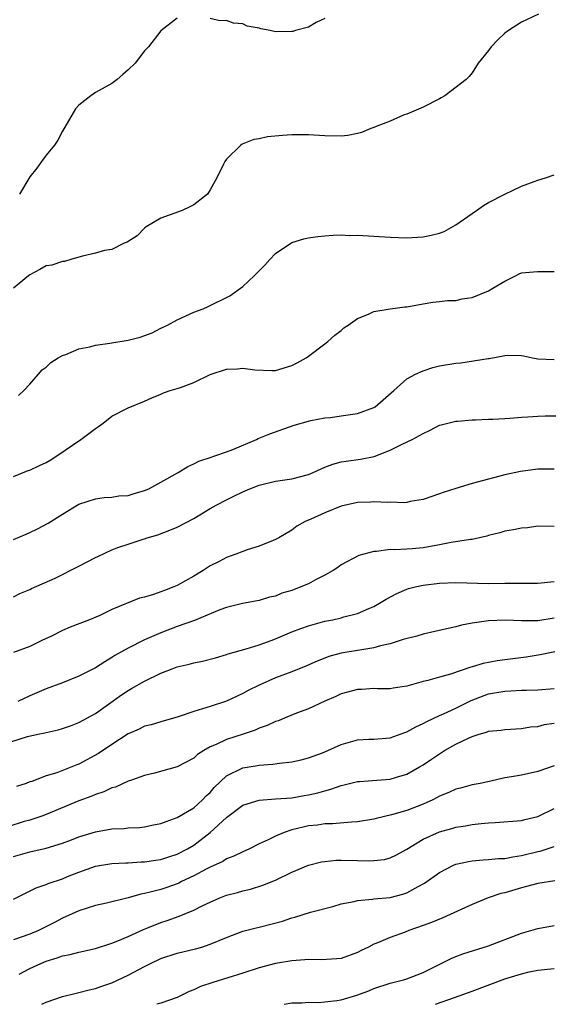
# Model space of a CAD drawing. Units: inches. Extents: x 2541000 to 2544000, y 1551000 to 1554000.
# Drawn here: x 2541454 to 2541518, y 1551000 to 1551120 of the extents above; entities that cross this region are included whole.
import ezdxf

# ---------------------------------------------------------------- set-up
doc = ezdxf.new("R2010")
doc.units = ezdxf.units.IN
doc.header["$MEASUREMENT"] = 0
doc.layers.add('LD25411551_2ft', color=221, linetype='Continuous')

msp = doc.modelspace()

# ---------------------------------------------------------------- linework, layer by layer
at = {"layer": 'LD25411551_2ft'}
for points, elevation in [([(2541517.08, 1551121), (2541515, 1551120.03), (2541513.41, 1551119), (2541513, 1551118.65), (2541512.13, 1551117.87), (2541511.32, 1551117), (2541511, 1551116.53), (2541509.74, 1551115), (2541509, 1551113.84), (2541508.62, 1551113.38), (2541508.28, 1551113), (2541505.66, 1551111), (2541505.22, 1551110.78), (2541505, 1551110.63), (2541503, 1551109.62), (2541501, 1551108.78), (2541500.7, 1551108.7), (2541499, 1551107.93), (2541497.26, 1551107.26), (2541497, 1551107.13), (2541496.63, 1551107), (2541495.48, 1551106.52), (2541495, 1551106.39), (2541493.82, 1551106.18), (2541493, 1551106.08), (2541491, 1551106.11), (2541489, 1551106.24), (2541487.75, 1551106.25), (2541487, 1551106.24), (2541485.83, 1551106.17), (2541484.01, 1551105.99), (2541483, 1551105.77), (2541482.33, 1551105.67), (2541480.9, 1551105.1), (2541480.74, 1551105), (2541479, 1551103.29), (2541478.79, 1551103), (2541478.65, 1551102.65), (2541477.83, 1551101), (2541477, 1551099.51), (2541476.67, 1551099), (2541475, 1551097.71), (2541474.55, 1551097.45), (2541473.59, 1551097), (2541471, 1551096.06), (2541469.21, 1551095), (2541469, 1551094.82), (2541468.1, 1551093.9), (2541466.87, 1551093.13), (2541466.5, 1551093), (2541465, 1551092.24), (2541464.13, 1551092.13), (2541463, 1551091.79), (2541461.43, 1551091.43), (2541461, 1551091.28), (2541460, 1551091), (2541459.24, 1551090.76), (2541459, 1551090.77), (2541457.67, 1551090.33), (2541457, 1551090.23), (2541456.22, 1551089.78), (2541455, 1551089.14), (2541454.85, 1551089), (2541453, 1551087.49)], 8408), ([(2541473, 1551120.49), (2541471, 1551118.95), (2541469.5, 1551117), (2541469, 1551116.51), (2541467.85, 1551115), (2541467, 1551114.17), (2541466.37, 1551113.63), (2541465.67, 1551113), (2541465, 1551112.52), (2541463, 1551111.41), (2541462.44, 1551111), (2541461, 1551109.87), (2541460.58, 1551109.42), (2541459, 1551106.7), (2541458.4, 1551105.6), (2541458.02, 1551105), (2541457, 1551103.75), (2541456.42, 1551103), (2541455.84, 1551102.16), (2541455, 1551101.1), (2541453.72, 1551099)], 8410), ([(2541491, 1551120.46), (2541489.97, 1551119.97), (2541489, 1551119.42), (2541487.41, 1551119), (2541487.11, 1551118.89), (2541487, 1551118.86), (2541485, 1551118.85), (2541484.34, 1551119), (2541483.21, 1551119.21), (2541483, 1551119.29), (2541481.54, 1551119.54), (2541481, 1551119.82), (2541479.88, 1551119.88), (2541479, 1551120.23), (2541478.18, 1551120.18), (2541477, 1551120.44)], 8410), ([(2541453.61, 1551074.39), (2541454.28, 1551075), (2541455, 1551075.76), (2541456.05, 1551077), (2541456.49, 1551077.51), (2541457, 1551077.86), (2541457.57, 1551078.43), (2541458.47, 1551079), (2541459, 1551079.29), (2541459.4, 1551079.4), (2541461, 1551080.1), (2541462.34, 1551080.34), (2541463, 1551080.56), (2541464.78, 1551080.78), (2541465, 1551080.83), (2541467, 1551081.14), (2541468.46, 1551081.54), (2541469.93, 1551082.07), (2541471, 1551082.63), (2541471.27, 1551082.73), (2541471.81, 1551083), (2541473, 1551083.65), (2541475, 1551084.56), (2541476.15, 1551085), (2541476.75, 1551085.25), (2541479.43, 1551086.57), (2541481, 1551087.73), (2541482.39, 1551089), (2541483.68, 1551090.32), (2541484.29, 1551091), (2541485, 1551091.74), (2541486.84, 1551093), (2541487, 1551093.09), (2541488.45, 1551093.55), (2541489, 1551093.67), (2541490.16, 1551093.84), (2541491, 1551093.91), (2541492.01, 1551093.99), (2541493, 1551094.01), (2541493.96, 1551093.96), (2541495, 1551093.97), (2541499, 1551093.72), (2541501, 1551093.67), (2541503, 1551093.8), (2541504, 1551094), (2541505, 1551094.24), (2541505.57, 1551094.43), (2541507, 1551095.23), (2541509, 1551096.64), (2541509.54, 1551097), (2541510.39, 1551097.61), (2541511, 1551097.97), (2541513, 1551098.99), (2541515, 1551099.96), (2541516.55, 1551100.55), (2541517, 1551100.72), (2541517.94, 1551101), (2541519, 1551101.35)], 8406), ([(2541453, 1551064.48), (2541454.79, 1551065.21), (2541455, 1551065.27), (2541456.16, 1551065.84), (2541457, 1551066.22), (2541457.49, 1551066.51), (2541458.28, 1551067), (2541461.22, 1551069), (2541463, 1551070.38), (2541463.4, 1551070.6), (2541463.94, 1551071), (2541465, 1551071.87), (2541467, 1551072.87), (2541469, 1551073.71), (2541469.89, 1551074.11), (2541471, 1551074.56), (2541471.3, 1551074.7), (2541472.14, 1551075), (2541473, 1551075.26), (2541473.39, 1551075.39), (2541475, 1551076), (2541477, 1551076.96), (2541479, 1551077.61), (2541480.34, 1551077.66), (2541481, 1551077.73), (2541482.47, 1551077.53), (2541484.56, 1551077.44), (2541485, 1551077.46), (2541487, 1551078.06), (2541487.62, 1551078.38), (2541488.73, 1551079), (2541489, 1551079.19), (2541491, 1551080.7), (2541491.36, 1551081), (2541492.23, 1551081.77), (2541493, 1551082.34), (2541493.34, 1551082.66), (2541493.87, 1551083), (2541495, 1551083.81), (2541496.32, 1551084.32), (2541497, 1551084.66), (2541499, 1551084.99), (2541500.78, 1551085.22), (2541501, 1551085.24), (2541503, 1551085.59), (2541504.21, 1551085.79), (2541505, 1551085.86), (2541505.99, 1551086.01), (2541507, 1551086.01), (2541507.78, 1551086.22), (2541509, 1551086.38), (2541511, 1551087.18), (2541511.5, 1551087.5), (2541513, 1551088.38), (2541514.27, 1551089), (2541514.73, 1551089.27), (2541515, 1551089.4), (2541516.48, 1551089.52), (2541517, 1551089.55), (2541519, 1551089.56)], 8404), ([(2541453, 1551056.81), (2541454.55, 1551057.45), (2541455, 1551057.67), (2541455.92, 1551058.08), (2541457.22, 1551058.78), (2541459, 1551059.91), (2541461, 1551061.11), (2541463, 1551061.78), (2541464.08, 1551061.92), (2541465, 1551061.98), (2541465.88, 1551062.12), (2541467, 1551062.18), (2541467.61, 1551062.39), (2541469, 1551062.77), (2541469.52, 1551063), (2541471, 1551063.8), (2541473.09, 1551065), (2541474.27, 1551065.73), (2541475, 1551066.06), (2541475.64, 1551066.36), (2541477.13, 1551066.87), (2541477.59, 1551067), (2541479, 1551067.49), (2541479.78, 1551067.78), (2541482.65, 1551069), (2541482.88, 1551069.12), (2541484.28, 1551069.72), (2541487.25, 1551070.75), (2541489, 1551071.27), (2541489.32, 1551071.32), (2541491, 1551071.66), (2541491.72, 1551071.72), (2541493, 1551071.9), (2541495, 1551072.2), (2541497, 1551072.91), (2541497.14, 1551073), (2541498.14, 1551073.86), (2541499.43, 1551075), (2541501, 1551076.44), (2541502.06, 1551077), (2541503, 1551077.42), (2541504.18, 1551077.82), (2541505, 1551078), (2541507, 1551078.34), (2541507.63, 1551078.37), (2541510.93, 1551078.93), (2541511.07, 1551078.93), (2541513, 1551079.28), (2541513.32, 1551079.32), (2541515, 1551079.27), (2541515.25, 1551079.25), (2541516.36, 1551079), (2541517, 1551078.88), (2541519, 1551078.79)], 8402), ([(2541453, 1551049.79), (2541453.79, 1551050.21), (2541455, 1551050.67), (2541455.21, 1551050.79), (2541458.09, 1551052.09), (2541461, 1551053.54), (2541463, 1551054.6), (2541463.29, 1551054.71), (2541465, 1551055.54), (2541465.86, 1551055.86), (2541467, 1551056.21), (2541468.85, 1551056.85), (2541469, 1551056.88), (2541469.31, 1551057), (2541470.64, 1551057.36), (2541472.07, 1551057.93), (2541473, 1551058.32), (2541475, 1551059.38), (2541477, 1551060.58), (2541477.73, 1551061), (2541479, 1551061.66), (2541479.92, 1551062.08), (2541481, 1551062.61), (2541481.86, 1551063), (2541483, 1551063.44), (2541485, 1551063.92), (2541487, 1551064.21), (2541489, 1551064.75), (2541489.59, 1551065), (2541490.55, 1551065.45), (2541491, 1551065.65), (2541491.99, 1551066.01), (2541493, 1551066.29), (2541493.62, 1551066.38), (2541495.38, 1551066.62), (2541497.05, 1551066.95), (2541499, 1551067.71), (2541500.43, 1551068.43), (2541501.65, 1551069), (2541503, 1551069.75), (2541503.86, 1551070.14), (2541505, 1551070.75), (2541505.19, 1551070.81), (2541507, 1551071.25), (2541507.26, 1551071.26), (2541509, 1551071.43), (2541509.41, 1551071.41), (2541511, 1551071.52), (2541511.51, 1551071.51), (2541513, 1551071.6), (2541513.61, 1551071.61), (2541515, 1551071.74), (2541515.77, 1551071.77), (2541517, 1551071.88), (2541517.89, 1551071.89), (2541519.89, 1551071.89)], 8400), ([(2541519, 1551065.41), (2541517, 1551065.41), (2541514.91, 1551065.09), (2541513, 1551064.68), (2541511, 1551064.18), (2541509, 1551063.63), (2541507, 1551063.04), (2541505.45, 1551062.55), (2541505, 1551062.38), (2541503, 1551061.67), (2541501.42, 1551061.42), (2541501, 1551061.32), (2541500.72, 1551061.28), (2541499, 1551061.34), (2541498.69, 1551061.31), (2541497, 1551061.4), (2541496.63, 1551061.37), (2541495, 1551061.3), (2541493, 1551060.86), (2541491, 1551060.07), (2541489.28, 1551059.28), (2541488.62, 1551059), (2541487.59, 1551058.41), (2541487, 1551057.95), (2541485.38, 1551057), (2541485, 1551056.79), (2541484.69, 1551056.69), (2541483, 1551056), (2541481.53, 1551055.53), (2541481, 1551055.34), (2541480.16, 1551055), (2541479, 1551054.58), (2541478.11, 1551054.11), (2541477, 1551053.56), (2541476.65, 1551053.35), (2541476.15, 1551053), (2541475, 1551052.31), (2541473, 1551051.19), (2541472.58, 1551051), (2541471.44, 1551050.56), (2541470.08, 1551050.08), (2541469, 1551049.74), (2541468.37, 1551049.63), (2541465, 1551048.25), (2541463.53, 1551047.53), (2541462.28, 1551047), (2541459.93, 1551046.07), (2541459, 1551045.68), (2541457.64, 1551045), (2541456.47, 1551044.47), (2541455, 1551043.74), (2541453, 1551043)], 8398), ([(2541519, 1551058.4), (2541517, 1551058.41), (2541515.76, 1551058.24), (2541515, 1551058.18), (2541514.04, 1551057.96), (2541513, 1551057.8), (2541512.39, 1551057.61), (2541511, 1551057.28), (2541510.79, 1551057.21), (2541509, 1551056.81), (2541508.8, 1551056.8), (2541506.41, 1551056.41), (2541505, 1551056.13), (2541503, 1551055.78), (2541501.66, 1551055.66), (2541501, 1551055.63), (2541499.53, 1551055.53), (2541499, 1551055.57), (2541497.33, 1551055.33), (2541497, 1551055.35), (2541495.15, 1551054.86), (2541493, 1551053.69), (2541492.61, 1551053.39), (2541492.03, 1551053), (2541491, 1551052.42), (2541489.87, 1551051.87), (2541489, 1551051.39), (2541488.08, 1551051), (2541487, 1551050.58), (2541485.78, 1551050.22), (2541485, 1551049.88), (2541484.27, 1551049.73), (2541483, 1551049.33), (2541480.97, 1551048.97), (2541479, 1551048.49), (2541478.19, 1551048.19), (2541475.09, 1551046.91), (2541473, 1551046.15), (2541471, 1551045.39), (2541469, 1551044.52), (2541467, 1551043.53), (2541465.39, 1551042.61), (2541465, 1551042.36), (2541464.14, 1551041.86), (2541463, 1551041.11), (2541461, 1551040.09), (2541459, 1551039.3), (2541457, 1551038.55), (2541455, 1551037.69), (2541453.54, 1551037)], 8396), ([(2541451.8, 1551031.8), (2541454.71, 1551032.71), (2541455.96, 1551033), (2541456.82, 1551033.18), (2541457, 1551033.23), (2541458.47, 1551033.53), (2541459, 1551033.69), (2541459.97, 1551034.03), (2541461, 1551034.42), (2541463, 1551035.55), (2541466.19, 1551037.81), (2541467, 1551038.35), (2541467.42, 1551038.58), (2541469, 1551039.48), (2541471, 1551040.45), (2541472.37, 1551041), (2541473, 1551041.22), (2541474.44, 1551041.56), (2541475, 1551041.72), (2541476.07, 1551041.92), (2541477.65, 1551042.35), (2541479, 1551042.73), (2541479.19, 1551042.81), (2541481.42, 1551043.42), (2541483, 1551043.93), (2541484.47, 1551044.47), (2541485, 1551044.67), (2541487, 1551045.51), (2541488.07, 1551045.93), (2541489, 1551046.26), (2541489.57, 1551046.43), (2541491, 1551046.81), (2541491.99, 1551047), (2541493, 1551047.23), (2541493.33, 1551047.33), (2541495, 1551047.76), (2541496.38, 1551048.38), (2541497, 1551048.63), (2541497.67, 1551049), (2541498.49, 1551049.51), (2541499.79, 1551050.21), (2541501, 1551050.71), (2541501.21, 1551050.79), (2541502.02, 1551051), (2541503, 1551051.22), (2541505, 1551051.46), (2541507, 1551051.54), (2541511, 1551051.44), (2541513, 1551051.45), (2541513.48, 1551051.48), (2541515, 1551051.45), (2541515.48, 1551051.48), (2541517, 1551051.46), (2541519, 1551051.66)], 8394), ([(2541519, 1551047.17), (2541517, 1551046.87), (2541515.13, 1551046.87), (2541515, 1551046.85), (2541513.06, 1551046.94), (2541511, 1551046.87), (2541509, 1551046.58), (2541507.68, 1551046.32), (2541507, 1551046.14), (2541506.06, 1551045.94), (2541504.45, 1551045.55), (2541503, 1551045.23), (2541502.22, 1551045), (2541500.57, 1551044.57), (2541499, 1551044.06), (2541497.8, 1551043.8), (2541497, 1551043.56), (2541495.29, 1551043.29), (2541495, 1551043.23), (2541493, 1551042.9), (2541491.51, 1551042.49), (2541491, 1551042.3), (2541490.06, 1551041.94), (2541488.69, 1551041.31), (2541487, 1551040.64), (2541485, 1551039.88), (2541483, 1551039), (2541481.67, 1551038.33), (2541481, 1551037.96), (2541480.32, 1551037.67), (2541479, 1551037.05), (2541477, 1551036.41), (2541476.09, 1551036.09), (2541475, 1551035.79), (2541473.12, 1551035.12), (2541471, 1551034.53), (2541469.83, 1551034.17), (2541469, 1551033.98), (2541468.36, 1551033.64), (2541467, 1551033.05), (2541465, 1551031.74), (2541463.37, 1551030.63), (2541461, 1551029.36), (2541460.73, 1551029.27), (2541460.12, 1551029), (2541458.28, 1551028.28), (2541457, 1551027.9), (2541455.23, 1551027.23), (2541455, 1551027.17), (2541454.56, 1551027), (2541453.39, 1551026.61)], 8392), ([(2541519.08, 1551043.08), (2541517.29, 1551042.71), (2541515.57, 1551042.43), (2541513, 1551042.11), (2541512.03, 1551041.97), (2541510.35, 1551041.65), (2541509, 1551041.22), (2541508.82, 1551041.18), (2541506.34, 1551040.34), (2541505, 1551039.99), (2541503.57, 1551039.57), (2541503, 1551039.44), (2541501, 1551038.88), (2541499.37, 1551038.63), (2541499, 1551038.55), (2541497.45, 1551038.55), (2541497, 1551038.57), (2541495.52, 1551038.48), (2541495, 1551038.47), (2541493, 1551037.93), (2541492.37, 1551037.63), (2541491, 1551037.06), (2541489, 1551036.11), (2541487.56, 1551035.56), (2541486.16, 1551035), (2541485.35, 1551034.65), (2541485, 1551034.55), (2541483.95, 1551034.05), (2541483, 1551033.74), (2541482.5, 1551033.5), (2541481.05, 1551033), (2541479, 1551032.34), (2541477.74, 1551031.74), (2541477, 1551031.45), (2541476.22, 1551031), (2541475.48, 1551030.52), (2541475, 1551030.09), (2541473, 1551029.02), (2541470.23, 1551028.23), (2541469, 1551027.94), (2541467.41, 1551027.4), (2541467, 1551027.25), (2541465.45, 1551026.55), (2541465, 1551026.44), (2541464.05, 1551025.95), (2541463, 1551025.63), (2541462.58, 1551025.42), (2541461, 1551024.85), (2541457, 1551023.2), (2541456.46, 1551023), (2541455.38, 1551022.62), (2541455, 1551022.52), (2541454.32, 1551022.32), (2541452.32, 1551021.68)], 8390), ([(2541453, 1551018.05), (2541455, 1551018.65), (2541457, 1551019.07), (2541459, 1551019.68), (2541460.1, 1551020.1), (2541461, 1551020.47), (2541463, 1551021.09), (2541465, 1551021.44), (2541466.5, 1551021.5), (2541467, 1551021.55), (2541468.39, 1551021.61), (2541469, 1551021.68), (2541469.88, 1551021.88), (2541471, 1551022.08), (2541471.66, 1551022.34), (2541473, 1551022.81), (2541475, 1551024.01), (2541476.08, 1551025), (2541476.53, 1551025.47), (2541477, 1551025.9), (2541477.51, 1551026.49), (2541479, 1551027.92), (2541481, 1551028.91), (2541482.81, 1551029.19), (2541483, 1551029.23), (2541484.66, 1551029.34), (2541485.48, 1551029.48), (2541487, 1551029.63), (2541488.12, 1551029.88), (2541489, 1551030.1), (2541490.74, 1551030.74), (2541491.36, 1551031), (2541493, 1551031.73), (2541495, 1551032.31), (2541496.39, 1551032.39), (2541497, 1551032.4), (2541499, 1551032.56), (2541500.78, 1551033.22), (2541501, 1551033.28), (2541502.1, 1551033.9), (2541503, 1551034.3), (2541503.45, 1551034.55), (2541505, 1551035.29), (2541505.51, 1551035.51), (2541507, 1551036.2), (2541508.87, 1551037.13), (2541511, 1551037.93), (2541513, 1551038.27), (2541513.71, 1551038.29), (2541515, 1551038.37), (2541515.62, 1551038.38), (2541517, 1551038.44), (2541519, 1551038.59)], 8388), ([(2541453, 1551012.83), (2541455.76, 1551014.24), (2541457, 1551014.66), (2541457.24, 1551014.76), (2541459, 1551015.35), (2541459.61, 1551015.61), (2541461, 1551016.16), (2541463, 1551016.89), (2541465, 1551017.21), (2541466.7, 1551017.3), (2541467, 1551017.3), (2541468.59, 1551017.41), (2541469, 1551017.41), (2541470.37, 1551017.63), (2541471, 1551017.71), (2541471.96, 1551018.04), (2541473, 1551018.35), (2541474.24, 1551019), (2541475, 1551019.45), (2541477.03, 1551021), (2541479, 1551022.84), (2541481, 1551024.35), (2541483, 1551024.95), (2541485, 1551025.09), (2541487, 1551025.25), (2541488.48, 1551025.52), (2541489, 1551025.59), (2541490.14, 1551025.86), (2541491, 1551026.1), (2541491.73, 1551026.27), (2541493, 1551026.74), (2541493.22, 1551026.78), (2541495, 1551027.23), (2541495.23, 1551027.23), (2541497.37, 1551027.37), (2541499, 1551027.51), (2541499.77, 1551027.77), (2541501, 1551028.14), (2541502.56, 1551029), (2541503, 1551029.27), (2541504.04, 1551029.96), (2541505, 1551030.62), (2541505.24, 1551030.76), (2541505.62, 1551031), (2541507, 1551031.78), (2541508.53, 1551032.53), (2541509, 1551032.73), (2541509.84, 1551033), (2541510.76, 1551033.24), (2541511, 1551033.36), (2541512.5, 1551033.5), (2541513, 1551033.6), (2541515, 1551033.69), (2541516.11, 1551033.89), (2541517, 1551033.96), (2541517.81, 1551034.19), (2541519, 1551034.36)], 8386), ([(2541519, 1551029.15), (2541517, 1551028.44), (2541515, 1551028.01), (2541513.78, 1551027.78), (2541513, 1551027.67), (2541511.28, 1551027.28), (2541509.97, 1551027), (2541509, 1551026.81), (2541507.58, 1551026.42), (2541507, 1551026.29), (2541506.13, 1551025.87), (2541505, 1551025.42), (2541504.73, 1551025.27), (2541504.18, 1551025), (2541503, 1551024.47), (2541501, 1551023.68), (2541499.14, 1551023.14), (2541497.28, 1551022.72), (2541497, 1551022.64), (2541495, 1551022.29), (2541494.26, 1551022.26), (2541491.96, 1551022.04), (2541491, 1551022.05), (2541490.1, 1551021.9), (2541489, 1551021.79), (2541488.35, 1551021.65), (2541487, 1551021.3), (2541486.05, 1551021), (2541485, 1551020.56), (2541484.1, 1551020.1), (2541483, 1551019.6), (2541481.81, 1551019), (2541481, 1551018.65), (2541479.91, 1551018.09), (2541479, 1551017.76), (2541478.55, 1551017.45), (2541477, 1551016.75), (2541476.51, 1551016.51), (2541475, 1551015.69), (2541473.53, 1551015), (2541473.18, 1551014.82), (2541473, 1551014.74), (2541471.72, 1551014.28), (2541471, 1551014.04), (2541469.69, 1551013.69), (2541469, 1551013.53), (2541468.55, 1551013.45), (2541467, 1551013.03), (2541464.37, 1551012.37), (2541463, 1551012.06), (2541461, 1551011.43), (2541459, 1551010.53), (2541458.01, 1551009.99), (2541456.04, 1551009), (2541455, 1551008.57), (2541453, 1551007.88)], 8384), ([(2541453.68, 1551003.68), (2541455, 1551004.36), (2541456.34, 1551005), (2541457, 1551005.27), (2541458.33, 1551005.67), (2541459, 1551005.91), (2541459.93, 1551006.07), (2541461, 1551006.37), (2541463, 1551006.82), (2541465, 1551007.46), (2541465.76, 1551007.76), (2541467, 1551008.29), (2541468.86, 1551009.14), (2541469.3, 1551009.3), (2541471, 1551009.99), (2541471.76, 1551010.24), (2541473.24, 1551010.76), (2541475, 1551011.51), (2541476.02, 1551012.02), (2541477, 1551012.49), (2541478.2, 1551013), (2541479, 1551013.32), (2541480.33, 1551013.67), (2541481, 1551013.87), (2541481.93, 1551014.07), (2541483.46, 1551014.54), (2541485, 1551015.18), (2541487, 1551016.16), (2541489, 1551016.99), (2541490.6, 1551017.4), (2541491, 1551017.46), (2541492.4, 1551017.6), (2541493, 1551017.61), (2541495, 1551017.59), (2541496.48, 1551017.52), (2541497, 1551017.56), (2541498.3, 1551017.7), (2541499, 1551017.89), (2541499.74, 1551018.26), (2541501, 1551018.95), (2541503, 1551020.16), (2541505, 1551021.07), (2541506.52, 1551021.48), (2541507, 1551021.63), (2541508.18, 1551021.82), (2541509, 1551021.97), (2541510.1, 1551022.1), (2541511, 1551022.17), (2541511.8, 1551022.2), (2541515, 1551022.45), (2541515.43, 1551022.57), (2541517, 1551022.95), (2541519, 1551023.92)], 8382), ([(2541456.48, 1551000), (2541457, 1551000.26), (2541459, 1551000.97), (2541460.64, 1551001.36), (2541461, 1551001.43), (2541462.23, 1551001.77), (2541463, 1551001.92), (2541463.78, 1551002.22), (2541465, 1551002.63), (2541467, 1551003.57), (2541469, 1551004.63), (2541469.74, 1551005), (2541471, 1551005.6), (2541473, 1551006.24), (2541475.23, 1551006.77), (2541476.01, 1551007), (2541477, 1551007.33), (2541479, 1551008.18), (2541481, 1551008.92), (2541482.64, 1551009.36), (2541483, 1551009.44), (2541485.84, 1551010.16), (2541487, 1551010.57), (2541487.36, 1551010.64), (2541489.25, 1551011.25), (2541491.97, 1551011.97), (2541493, 1551012.26), (2541494.57, 1551012.57), (2541495, 1551012.7), (2541496.84, 1551012.84), (2541497, 1551012.88), (2541499, 1551013.05), (2541500.55, 1551013.45), (2541501, 1551013.61), (2541502.41, 1551014.41), (2541503.19, 1551014.81), (2541505, 1551016.11), (2541506.7, 1551017), (2541507, 1551017.13), (2541508.54, 1551017.46), (2541509, 1551017.53), (2541510.35, 1551017.65), (2541511, 1551017.68), (2541512.19, 1551017.81), (2541513, 1551017.83), (2541513.96, 1551018.04), (2541515, 1551018.17), (2541517, 1551018.67), (2541517.28, 1551018.72), (2541519, 1551019.29)], 8380), ([(2541519.08, 1551015.08), (2541517, 1551014.78), (2541515.62, 1551014.38), (2541515, 1551014.24), (2541513, 1551013.64), (2541512.48, 1551013.52), (2541510.94, 1551013), (2541509, 1551012.2), (2541505.43, 1551010.57), (2541504.01, 1551009.99), (2541503, 1551009.61), (2541501.25, 1551009), (2541500.83, 1551008.83), (2541499, 1551008.18), (2541497.56, 1551007.56), (2541497, 1551007.34), (2541496.35, 1551007), (2541495.43, 1551006.57), (2541495, 1551006.33), (2541493, 1551005.59), (2541492.46, 1551005.54), (2541490.57, 1551005.43), (2541489, 1551005.48), (2541488.58, 1551005.42), (2541487, 1551005.32), (2541485, 1551004.97), (2541483, 1551004.45), (2541481, 1551003.79), (2541477.33, 1551002.67), (2541475.84, 1551002.16), (2541475, 1551001.76), (2541474.44, 1551001.56), (2541473, 1551000.85), (2541471, 1551000.15), (2541470.49, 1551000)], 8378), ([(2541486.04, 1551000), (2541487, 1551000.18), (2541488.19, 1551000.19), (2541489, 1551000.25), (2541490.23, 1551000.23), (2541491, 1551000.29), (2541492.46, 1551000.46), (2541493, 1551000.55), (2541494.9, 1551001.1), (2541496.36, 1551001.64), (2541497, 1551001.92), (2541499, 1551002.58), (2541499.32, 1551002.68), (2541500.62, 1551003), (2541501, 1551003.11), (2541503, 1551003.9), (2541506.41, 1551005.59), (2541507, 1551005.84), (2541507.85, 1551006.15), (2541511, 1551007.13), (2541515, 1551008.69), (2541516.15, 1551009), (2541517, 1551009.25), (2541519, 1551009.61)], 8376), ([(2541504.53, 1551000), (2541506.84, 1551000.84), (2541509, 1551001.6), (2541513, 1551003.11), (2541515, 1551003.74), (2541515.96, 1551003.96), (2541517, 1551004.16), (2541519, 1551004.39)], 8374)]:
    msp.add_lwpolyline(points, dxfattribs=dict(at, elevation=elevation))

doc.saveas('drawing.dxf')
